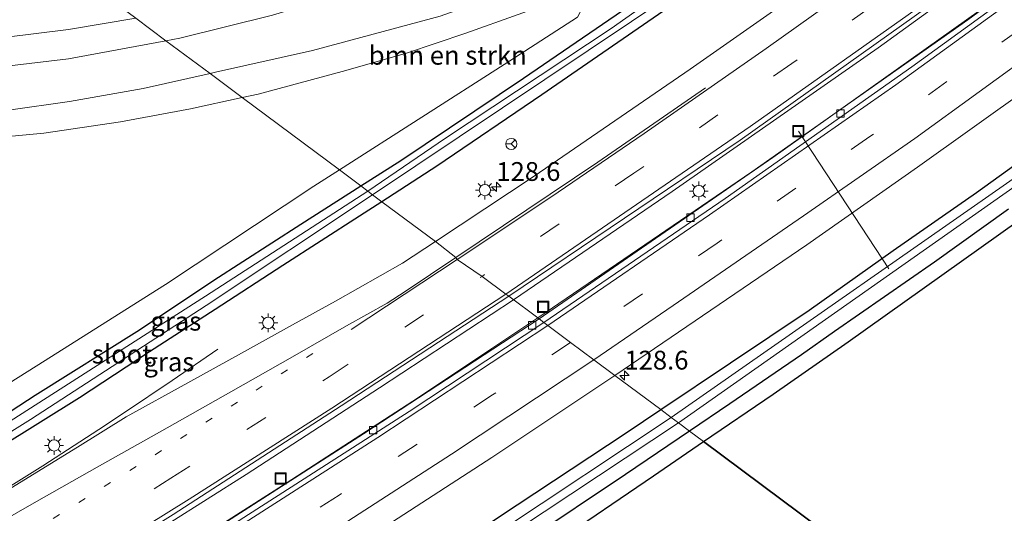
# Model space of a CAD drawing. Units: metres. Extents: x 140000 to 150003, y 406248 to 412500.
# Drawn here: x 145259 to 145390, y 412089 to 412154 of the extents above; entities that cross this region are included whole.
import ezdxf
from ezdxf.enums import TextEntityAlignment as Align

# ---------------------------------------------------------------- set-up
doc = ezdxf.new("R2010")
doc.units = ezdxf.units.M
doc.linetypes.add('VW-1-3_STREEP', pattern=[4, 1, -3])
doc.linetypes.add('VW-3-9_STREEP', pattern=[12, 3, -9])
doc.layers.get('0').update_dxf_attribs({"lineweight": 25})
for name, color, linetype, lineweight in [('B-ME-AL-OVERIG-L-B1', 7, 'Continuous', 18), ('B-ME-AM-KILOMETR-S-B1', 7, 'Continuous', 18), ('B-ME-BV-GELEIDECONSTRUCTIE-GELEIDERAIL-L-B1', 213, 'BV-GELEIDERAIL', 18), ('B-ME-GR-BOMENSTRUIKEN-GV-B6', 93, 'Continuous', 18), ('B-ME-GW-KRUINLIJN-L-B1', 93, 'Continuous', 18), ('B-ME-GW-TEENLIJN-L-B1', 93, 'Continuous', 18), ('B-ME-IE-GRASLAND-GV-B6', 93, 'Continuous', 18), ('B-ME-IE-HULPGEOMETRIE-L-B1', 53, 'Continuous', 18), ('B-ME-IE-INRICHTINGSELEMENT-S-B1', 253, 'Continuous', 18), ('B-ME-IE-MEUBILAIR_WEGMEUBILAIR-LICHTMAST-S-B1', 8, 'Continuous', 18), ('B-ME-OG-WATER-GV-B6', 153, 'Continuous', 18), ('B-ME-VH-VERH_SOORT-BETON-OVERIG-GV-B6', 8, 'IE-TERREINAFSCHEIDING-NATUURLIJK-HOUTWAL', 18), ('B-ME-VH-VERH_SOORT-BITUMEN-GV-B6', 8, 'IE-TERREINAFSCHEIDING-NATUURLIJK-HOUTWAL', 18), ('B-ME-VV-KOLK-S-B1', 8, 'Continuous', 18), ('B-ME-VW-MARKERING-13STREEP-045-L-B1', 255, 'VW-1-3_STREEP', 18), ('B-ME-VW-MARKERING-39STREEP-015-L-B1', 255, 'VW-3-9_STREEP', 18), ('B-ME-VW-MARKERING-STREEP-015-L-B1', 7, 'Continuous', 18), ('B-ME-VW-MEUBILAIR_WEGMEUBILAIR-RONA-S-B1', 8, 'Continuous', 18)]:
    doc.layers.add(name, color=color, linetype=linetype, lineweight=lineweight)
doc.layers.add('B-ME-GR-BOS-GV-B6', color=10, linetype='Continuous')
doc.layers.add('B-ME-GW-INSTEEKWATERGANG-L-B1', color=10, linetype='Continuous')
doc.styles.add('NLCS-ISO', font='NLCS-ISO.TTF')
doc.linetypes.add('BV-GELEIDERAIL', pattern='A,10,-3,[108,NLCS.SHX,S=1,R=0,X=0,Y=0],-3', length=16)
doc.linetypes.add('IE-TERREINAFSCHEIDING-NATUURLIJK-HOUTWAL', pattern='A,7,-1.5,[67,NLCS.SHX,S=0.75,R=45,X=0,Y=0],-1.5,7,-1.5,[70,NLCS.SHX,S=0.75,R=0,X=0,Y=0],-1.5', length=20)

# ---------------------------------------------------------------- blocks, each defined once
blk = doc.blocks.new('hecto')
for p, q in [((0, 0.625), (-0.625, 0)), ((0, -0.625), (0, 0.625)), ((-0.625, 0), (0.625, 0)), ((0.625, 0), (0, -0.625))]:
    blk.add_line(p, q)
blk = doc.blocks.new('lantaarnpaal')
for p, q in [((-0.75, 0), (-1.25, 0)), ((-0.88, 0.88), (-0.53, 0.53)), ((0, 0.75), (0, 1.25)), ((0.53, 0.53), (0.88, 0.88)), ((0.75, 0), (1.25, 0)), ((-0.53, -0.53), (-0.88, -0.88)), ((0, -0.75), (0, -1.25)), ((0.53, -0.53), (0.88, -0.88))]:
    blk.add_line(p, q)
blk.add_circle((0, 0), 0.75)
blk = doc.blocks.new('kolk')
blk.add_lwpolyline([(-0.5, -0.5), (0.5, -0.5), (0.5, 0.5), (-0.5, 0.5)], close=True)
blk = doc.blocks.new('put')
for p, q in [((0.75, 0.75), (-0.75, 0.75)), ((-0.75, 0.75), (-0.75, -0.75)), ((0.75, -0.75), (0.75, 0.75)), ((-0.75, -0.75), (0.75, -0.75))]:
    blk.add_line(p, q)
blk.add_lwpolyline([(-0.625, 0.625), (0.625, 0.625), (0.625, -0.625), (-0.625, -0.625)], close=True)
blk = doc.blocks.new('wegwijzer')
for q in [(-0.53, -0.53), (0, 0.75), (0.53, -0.53)]:
    blk.add_line((0, 0), q)
blk.add_circle((0, 0), 0.75)

msp = doc.modelspace()

# ---------------------------------------------------------------- linework, layer by layer
at = {"layer": 'B-ME-AL-OVERIG-L-B1'}
msp.add_line((145374.526, 412121.178, 1.76), (145362.508, 412139.466, 2.713), dxfattribs=at)
at = {"layer": 'B-ME-BV-GELEIDECONSTRUCTIE-GELEIDERAIL-L-B1'}
for points in [[(145324.615, 412117.043, 3.837), (145345.733, 412131.433, 3.79), (145373.123, 412150.574, 3.718), (145399.055, 412169.397, 3.678), (145431.881, 412193.892, 3.654), (145459.313, 412215.391, 3.726), (145487.303, 412238.112, 3.71), (145515.733, 412262.084, 3.722), (145542.066, 412285.029, 3.682), (145566.854, 412307.293, 3.63), (145591.956, 412331.018, 3.634), (145616.604, 412354.811, 3.654)], [(145619.451, 412352.108, 3.505), (145594.708, 412328.235, 3.505), (145569.157, 412304.297, 3.505), (145545.348, 412282.719, 3.509), (145520.356, 412260.972, 3.513), (145493.272, 412237.993, 3.485), (145466.306, 412216.17, 3.429), (145440.001, 412195.486, 3.405), (145413.92, 412175.547, 3.537), (145385.045, 412154.289, 3.601), (145356.335, 412134.071, 3.613), (145327.856, 412114.625, 3.661)], [(145262.099, 412076.597, 3.723), (145278.69, 412087.229, 3.801), (145289.064, 412093.779, 3.805), (145306.783, 412105.34, 3.821), (145324.615, 412117.043, 3.837)], [(145327.856, 412114.625, 3.661), (145311.238, 412103.555, 3.653), (145294.388, 412092.659, 3.613), (145277.996, 412082.185, 3.689), (145261.456, 412071.952, 3.653)], [(145177.843, 412046.289, 2.653), (145185.147, 412050.007, 2.97), (145190.874, 412053.022, 3.21), (145194.231, 412054.836, 3.357), (145204.025, 412060.297, 3.33), (145216.34, 412067.334, 3.453), (145224.558, 412072.234, 3.453), (145242.39, 412082.85, 3.453), (145249.278, 412086.989, 3.453), (145254.874, 412090.508, 3.443), (145261.992, 412094.95, 3.37), (145269.474, 412099.78, 3.303), (145272.871, 412102.041, 3.19), (145279.207, 412106.317, 2.91), (145285.279, 412110.46, 2.663)]]:
    msp.add_polyline3d(points, dxfattribs=at)
at = {"layer": 'B-ME-GR-BOMENSTRUIKEN-GV-B6'}
for points in [[(145323.381, 412148.369, 2.517), (145301.452, 412134.323, 2.604), (145288.549, 412143.949, 2.76), (145290.676, 412144.405, 2.727), (145301.814, 412147.406, 2.707), (145310.396, 412149.878, 2.607), (145318.288, 412152.514, 2.563), (145332.206, 412157.525, 2.35), (145333.319, 412157.428, 2.347), (145333.924, 412156.151, 2.323), (145333.112, 412154.656, 2.343), (145323.381, 412148.369, 2.517)], [(145288.549, 412143.949, 2.76), (145301.452, 412134.323, 2.604), (145298.072, 412132.158, 2.617), (145278.321, 412119.089, 2.717), (145261.129, 412108.192, 2.89), (145247.21, 412099.456, 3.12), (145245.525, 412101.928, 3.263), (145239.541, 412108.659, 3.657), (145232.366, 412115.271, 3.803), (145223.004, 412123.245, 3.83), (145214.248, 412129.942, 4.11), (145205.696, 412136.92, 4.16), (145199.475, 412141.588, 4.26), (145205.65, 412141.66, 3.947), (145208.525, 412141.842, 3.85), (145216.381, 412140.707, 3.653), (145227.994, 412139.217, 3.433), (145238.184, 412138.225, 3.367), (145246.088, 412138.036, 3.127), (145253.608, 412138.406, 3.06), (145262.135, 412139.222, 3.067), (145272.334, 412140.736, 2.947), (145281.657, 412142.469, 2.867), (145288.549, 412143.949, 2.76)]]:
    msp.add_polyline3d(points, dxfattribs=at)
at = {"layer": 'B-ME-GR-BOS-GV-B6'}
for points in [[(145349.909, 412098.174, 2.762), (145359.16, 412104.478, 2.75), (145369.138, 412111.456, 2.767), (145399.276, 412132.902, 2.647), (145420.665, 412149.224, 2.55), (145431.046, 412156.909, 2.47), (145434.637, 412159.443, 2.457), (145436.428, 412159.827, 2.453), (145437.96, 412159.284, 2.47), (145438.672, 412158.329, 2.537), (145438.834, 412156.853, 2.557), (145436.682, 412153.034, 2.61), (145428.912, 412141.169, 2.59), (145418.097, 412124.441, 2.693), (145409.476, 412110.577, 2.747), (145404.384, 412101.867, 2.8), (145400.13, 412094.339, 2.883), (145397.468, 412089.195, 2.883), (145393.123, 412079.723, 2.767), (145388.438, 412069.432, 2.8), (145349.909, 412098.174, 2.762)], [(145330.07, 412084.644, 3.05), (145343.251, 412093.637, 2.77), (145349.909, 412098.174, 2.762)], [(145349.909, 412098.174, 2.762), (145388.438, 412069.432, 2.8)]]:
    msp.add_polyline3d(points, dxfattribs=at)
at = {"layer": 'B-ME-GW-INSTEEKWATERGANG-L-B1'}
for points in [[(145304.306, 412132.194, 2.291), (145309.64, 412135.587, 2.25), (145325.965, 412146.533, 2.273), (145342.64, 412157.972, 2.243), (145352.971, 412165.372, 2.217), (145362.211, 412172.291, 2.263), (145369.312, 412177.333, 2.133), (145378.607, 412183.985, 2.233), (145389.81, 412191.941, 2.187), (145400.683, 412200.039, 2.15), (145411.459, 412207.98, 2.267), (145422.491, 412216.43, 2.227), (145432.346, 412224.094, 2.22), (145443.424, 412232.862, 2.31), (145455.032, 412242.243, 2.29), (145465.148, 412250.459, 2.197), (145477.064, 412260.392, 2.32), (145491.732, 412272.902, 2.337), (145504.32, 412283.523, 2.183)], [(145509.545, 412283.629, 2.137), (145499.578, 412275.189, 2.117), (145487.709, 412264.953, 2.257), (145474.594, 412253.785, 2.237), (145460.839, 412242.273, 2.28), (145449.349, 412232.895, 2.36), (145436.754, 412222.927, 2.29), (145423.31, 412212.668, 2.22), (145410.992, 412203.436, 2.24), (145394.404, 412191.185, 2.233), (145379.002, 412179.735, 2.217), (145365.768, 412170.312, 2.21), (145355.175, 412162.806, 2.193), (145341.2, 412153.125, 2.19), (145328.397, 412144.33, 2.333), (145314.432, 412134.821, 2.427), (145307.122, 412130.093, 2.377)], [(145344.201, 412102.432, 2.736), (145353.495, 412108.668, 2.687), (145363.94, 412115.667, 2.65), (145375.122, 412123.609, 2.7), (145386.198, 412131.334, 2.66), (145399.668, 412141.032, 2.647)], [(145307.122, 412130.093, 2.377), (145304.12, 412128.151, 2.357), (145293.958, 412121.587, 2.34), (145284.953, 412115.747, 2.31), (145276.196, 412110.101, 2.367), (145266.87, 412103.984, 2.353), (145256.094, 412097.302, 2.387), (145254.034, 412096.198, 2.45), (145252.653, 412097.003, 2.507), (145252.281, 412097.959, 2.597), (145253.404, 412099.426, 2.557), (145261.014, 412104.37, 2.45), (145274.867, 412113.062, 2.38), (145284.758, 412119.639, 2.383), (145296.332, 412127.12, 2.353), (145304.306, 412132.194, 2.291)], [(145390.446, 412129.114, 2.64), (145380.611, 412122.041, 2.633), (145367.329, 412112.808, 2.573), (145362.946, 412109.728, 2.567), (145353.407, 412103.192, 2.677), (145348.037, 412099.57, 2.697)], [(145348.037, 412099.57, 2.697), (145339.506, 412093.816, 2.73), (145326.27, 412084.934, 2.853), (145313.363, 412076.062, 2.947), (145302.085, 412068.758, 2.907), (145293.493, 412063.004, 2.993), (145287.655, 412059.055, 3.177), (145283.86, 412056.587, 3.267), (145282.132, 412056.324, 3.283), (145280.704, 412057.124, 3.133), (145280.254, 412058.212, 2.99), (145280.564, 412059.7, 2.85), (145281.848, 412061.089, 2.863), (145289.681, 412066.529, 2.787), (145306.968, 412077.65, 2.71), (145322.617, 412088.104, 2.733), (145339.6, 412099.346, 2.76), (145344.201, 412102.432, 2.736)]]:
    msp.add_polyline3d(points, dxfattribs=at)
at = {"layer": 'B-ME-GW-KRUINLIJN-L-B1'}
for points in [[(145278.391, 412151.526, 5.166), (145280.244, 412151.871, 5.157), (145292.565, 412154.899, 5.143), (145307.012, 412159.321, 5.277), (145311.996, 412161.004, 5.223), (145318.718, 412163.353, 5.187), (145327.023, 412166.671, 5.15), (145336.292, 412170.765, 5.213), (145347.907, 412176.422, 5.253), (145356.384, 412181.143, 5.21), (145366.481, 412187.409, 5.187), (145374.502, 412192.779, 5.147), (145381.652, 412197.739, 5.13), (145400.516, 412211.871, 5.017), (145419.725, 412226.936, 4.97), (145431.562, 412236.085, 4.95), (145441.622, 412243.931, 5.007), (145453.774, 412253.657, 5.03), (145465.541, 412263.569, 5.037), (145475.921, 412272.065, 5.047), (145487.562, 412281.582, 4.99)], [(145274.405, 412154.5, 5.213), (145265.413, 412152.998, 5.167), (145257.191, 412152.013, 5.247), (145250.594, 412151.529, 5.197), (145242.421, 412151.3, 5.237), (145234.395, 412151.3, 5.243), (145226.471, 412151.779, 5.21), (145217.724, 412152.155, 5.24), (145209.445, 412153.02, 5.18), (145200.449, 412154.372, 5.157), (145191.062, 412155.787, 5.173), (145183.248, 412157.502, 5.163), (145178.263, 412158.89, 5.097), (145172.73, 412160.595, 4.87), (145163.077, 412164.226, 4.44), (145154.276, 412166.777, 4.137), (145143.723, 412169.92, 3.82), (145136.05, 412172.574, 3.61), (145126.894, 412175.878, 3.33)], [(145183.324, 412154.137, 5.23), (145189.819, 412152.335, 5.1), (145195.884, 412151.056, 5.137), (145207.949, 412149.022, 5.197), (145220.705, 412148.003, 5.193), (145235.338, 412147.113, 5.243), (145244.06, 412147.189, 5.297), (145254.898, 412147.871, 5.313), (145265.427, 412149.115, 5.227), (145278.391, 412151.526, 5.166)]]:
    msp.add_polyline3d(points, dxfattribs=at)
at = {"layer": 'B-ME-GW-TEENLIJN-L-B1'}
for points in [[(145496.939, 412280.454, 2.46), (145481.891, 412267.861, 2.483), (145470.365, 412258.401, 2.517), (145455.755, 412246.388, 2.447), (145441.754, 412235.229, 2.52), (145428.462, 412224.478, 2.49), (145415.366, 412214.691, 2.423), (145401.933, 412204.53, 2.457), (145385.123, 412191.859, 2.32), (145374.796, 412184.623, 2.41), (145364.995, 412178.379, 2.367), (145355.567, 412172.804, 2.453), (145346.362, 412167.856, 2.407), (145335.386, 412162.395, 2.413), (145326.252, 412158.847, 2.49), (145314.875, 412154.766, 2.62), (145297.88, 412150.238, 2.78), (145284.974, 412147.314, 2.95), (145284.254, 412147.153, 2.956)], [(145284.254, 412147.153, 2.956), (145275.367, 412145.163, 3.033), (145265.544, 412143.41, 3.083), (145257.447, 412142.272, 3.133), (145252.332, 412141.495, 3.093), (145245.999, 412141.02, 3.24), (145241.129, 412141.275, 3.343), (145236.519, 412141.427, 3.407), (145225.828, 412142.605, 3.607), (145215.135, 412143.845, 3.767), (145209.3, 412144.831, 3.92), (145202.627, 412146.657, 4.217), (145196.71, 412148.321, 4.383), (145191.042, 412150.454, 4.773), (145183.324, 412154.137, 5.23)]]:
    msp.add_polyline3d(points, dxfattribs=at)
at = {"layer": 'B-ME-IE-GRASLAND-GV-B6'}
for points in [[(145516.657, 412292.184, 1.464), (145498.722, 412276.998, 1.472), (145493.832, 412272.797, 1.472), (145476.107, 412258.041, 1.472), (145453.901, 412239.932, 1.472), (145434.559, 412224.241, 1.472), (145412.669, 412207.512, 1.472), (145390.859, 412191.165, 1.472), (145377.579, 412181.537, 1.472), (145361.442, 412170.015, 1.472), (145337.604, 412153.146, 1.472), (145315.592, 412138.531, 1.472), (145305.251, 412131.489, 1.472), (145304.306, 412132.194, 2.291)], [(145305.885, 412131.016, 1.472), (145346.058, 412157.982, 1.472), (145377.802, 412180.44, 1.472), (145409.649, 412204.19, 1.472), (145434.315, 412222.74, 1.472), (145495.092, 412272.811, 1.472), (145499.435, 412276.46, 1.472), (145518.258, 412292.633, 1.464)], [(145551.288, 412288.497, 2.632), (145524.736, 412264.987, 2.636), (145495.454, 412240.274, 2.668), (145470.328, 412219.482, 2.656), (145442.919, 412197.857, 2.756), (145416.485, 412177.631, 2.76), (145388.567, 412156.935, 2.772), (145359.109, 412135.971, 2.776), (145328.017, 412114.505, 2.772), (145323.984, 412117.514, 3.066)], [(145304.306, 412132.194, 2.291), (145309.64, 412135.587, 2.25), (145325.965, 412146.533, 2.273), (145342.64, 412157.972, 2.243), (145352.971, 412165.372, 2.217), (145362.211, 412172.291, 2.263), (145369.312, 412177.333, 2.133), (145378.607, 412183.985, 2.233), (145389.81, 412191.941, 2.187), (145400.683, 412200.039, 2.15), (145411.459, 412207.98, 2.267), (145422.491, 412216.43, 2.227), (145432.346, 412224.094, 2.22), (145443.424, 412232.862, 2.31), (145455.032, 412242.243, 2.29), (145465.148, 412250.459, 2.197), (145477.064, 412260.392, 2.32), (145491.732, 412272.902, 2.337), (145504.32, 412283.523, 2.183)], [(145509.545, 412283.629, 2.137), (145499.578, 412275.189, 2.117), (145487.709, 412264.953, 2.257), (145474.594, 412253.785, 2.237), (145460.839, 412242.273, 2.28), (145449.349, 412232.895, 2.36), (145436.754, 412222.927, 2.29), (145423.31, 412212.668, 2.22), (145410.992, 412203.436, 2.24), (145394.404, 412191.185, 2.233), (145379.002, 412179.735, 2.217), (145365.768, 412170.312, 2.21), (145355.175, 412162.806, 2.193), (145341.2, 412153.125, 2.19), (145328.397, 412144.33, 2.333), (145314.432, 412134.821, 2.427), (145307.122, 412130.093, 2.377), (145305.885, 412131.016, 1.472)], [(145487.562, 412281.582, 4.99), (145475.921, 412272.065, 5.047), (145465.541, 412263.569, 5.037), (145453.774, 412253.657, 5.03), (145441.622, 412243.931, 5.007), (145431.562, 412236.085, 4.95), (145419.725, 412226.936, 4.97), (145400.516, 412211.871, 5.017), (145381.652, 412197.739, 5.13), (145374.502, 412192.779, 5.147), (145366.481, 412187.409, 5.187), (145356.384, 412181.143, 5.21), (145347.907, 412176.422, 5.253), (145336.292, 412170.765, 5.213), (145327.023, 412166.671, 5.15), (145318.718, 412163.353, 5.187), (145311.996, 412161.004, 5.223), (145307.012, 412159.321, 5.277), (145292.565, 412154.899, 5.143), (145280.244, 412151.871, 5.157), (145278.391, 412151.526, 5.166), (145274.405, 412154.5, 5.213)], [(145278.391, 412151.526, 5.166), (145280.244, 412151.871, 5.157), (145292.565, 412154.899, 5.143), (145307.012, 412159.321, 5.277), (145311.996, 412161.004, 5.223), (145318.718, 412163.353, 5.187), (145327.023, 412166.671, 5.15), (145336.292, 412170.765, 5.213), (145347.907, 412176.422, 5.253), (145356.384, 412181.143, 5.21), (145366.481, 412187.409, 5.187), (145374.502, 412192.779, 5.147), (145381.652, 412197.739, 5.13), (145400.516, 412211.871, 5.017), (145419.725, 412226.936, 4.97), (145431.562, 412236.085, 4.95), (145441.622, 412243.931, 5.007), (145453.774, 412253.657, 5.03), (145465.541, 412263.569, 5.037), (145475.921, 412272.065, 5.047), (145487.562, 412281.582, 4.99)], [(145323.984, 412117.514, 3.066), (145354.786, 412138.287, 3.058), (145379.915, 412156.16, 3.054), (145407.195, 412176.036, 3.038), (145434.27, 412196.524, 3.03), (145461.137, 412217.547, 2.958), (145487.684, 412239.058, 2.954), (145511.351, 412259.006, 2.946), (145538.267, 412282.412, 2.902)], [(145496.939, 412280.454, 2.46), (145481.891, 412267.861, 2.483), (145470.365, 412258.401, 2.517), (145455.755, 412246.388, 2.447), (145441.754, 412235.229, 2.52), (145428.462, 412224.478, 2.49), (145415.366, 412214.691, 2.423), (145401.933, 412204.53, 2.457), (145385.123, 412191.859, 2.32), (145374.796, 412184.623, 2.41), (145364.995, 412178.379, 2.367), (145355.567, 412172.804, 2.453), (145346.362, 412167.856, 2.407), (145335.386, 412162.395, 2.413), (145326.252, 412158.847, 2.49), (145314.875, 412154.766, 2.62), (145297.88, 412150.238, 2.78), (145284.974, 412147.314, 2.95), (145284.254, 412147.153, 2.956), (145278.391, 412151.526, 5.166)], [(145284.254, 412147.153, 2.956), (145284.974, 412147.314, 2.95), (145297.88, 412150.238, 2.78), (145314.875, 412154.766, 2.62), (145326.252, 412158.847, 2.49), (145335.386, 412162.395, 2.413), (145346.362, 412167.856, 2.407), (145355.567, 412172.804, 2.453), (145364.995, 412178.379, 2.367), (145374.796, 412184.623, 2.41), (145385.123, 412191.859, 2.32), (145401.933, 412204.53, 2.457), (145415.366, 412214.691, 2.423), (145428.462, 412224.478, 2.49), (145441.754, 412235.229, 2.52), (145455.755, 412246.388, 2.447), (145470.365, 412258.401, 2.517), (145481.891, 412267.861, 2.483), (145496.939, 412280.454, 2.46)], [(145338.099, 412106.985, 3.069), (145363.633, 412124.369, 2.997), (145378.335, 412134.711, 2.981), (145393.207, 412145.303, 2.949), (145406.997, 412155.353, 2.945), (145420.338, 412165.283, 2.945), (145422.616, 412162.296, 2.869), (145424.082, 412163.321, 2.841), (145423.501, 412164.181, 2.841), (145422.725, 412163.69, 2.913), (145421.063, 412165.826, 2.945), (145434.231, 412175.636, 2.949), (145446.96, 412185.437, 2.953), (145459.149, 412195.082, 2.961), (145470.272, 412203.894, 2.897), (145483.694, 412214.623, 2.901)], [(145400.683, 412200.039, 2.15), (145389.81, 412191.941, 2.187), (145378.607, 412183.985, 2.233), (145369.312, 412177.333, 2.133), (145362.211, 412172.291, 2.263), (145352.971, 412165.372, 2.217), (145342.64, 412157.972, 2.243), (145325.965, 412146.533, 2.273), (145309.64, 412135.587, 2.25), (145304.306, 412132.194, 2.291), (145301.452, 412134.323, 2.604), (145323.381, 412148.369, 2.517), (145333.112, 412154.656, 2.343), (145333.924, 412156.151, 2.323), (145333.319, 412157.428, 2.347), (145332.206, 412157.525, 2.35), (145318.288, 412152.514, 2.563), (145310.396, 412149.878, 2.607), (145301.814, 412147.406, 2.707), (145290.676, 412144.405, 2.727), (145288.549, 412143.949, 2.76), (145284.254, 412147.153, 2.956)], [(145400.689, 412185.646, 2.727), (145387.781, 412176.099, 2.763), (145386.451, 412177.933, 2.599), (145387.892, 412178.984, 2.599), (145386.52, 412180.863, 2.591), (145383.468, 412178.635, 2.579), (145384.862, 412176.725, 2.579), (145385.702, 412177.338, 2.579), (145386.997, 412175.564, 2.763), (145372.361, 412164.784, 2.811), (145348.103, 412147.713, 2.823), (145327.364, 412133.512, 2.819), (145314.24, 412124.783, 2.823), (145307.122, 412130.093, 2.377), (145314.432, 412134.821, 2.427), (145328.397, 412144.33, 2.333), (145341.2, 412153.125, 2.19), (145355.175, 412162.806, 2.193), (145365.768, 412170.312, 2.21), (145379.002, 412179.735, 2.217), (145394.404, 412191.185, 2.233)], [(145254.874, 412158.5, 2.627), (145261.925, 412159.415, 2.583), (145266.892, 412160.105, 2.541), (145274.405, 412154.5, 5.213), (145265.413, 412152.998, 5.167), (145257.191, 412152.013, 5.247)], [(145393.123, 412079.723, 2.767), (145397.468, 412089.195, 2.883), (145400.13, 412094.339, 2.883), (145404.384, 412101.867, 2.8), (145409.476, 412110.577, 2.747), (145418.097, 412124.441, 2.693), (145428.912, 412141.169, 2.59), (145436.682, 412153.034, 2.61), (145438.834, 412156.853, 2.557), (145438.672, 412158.329, 2.537), (145437.96, 412159.284, 2.47), (145436.428, 412159.827, 2.453), (145434.637, 412159.443, 2.457), (145431.046, 412156.909, 2.47), (145420.665, 412149.224, 2.55), (145399.276, 412132.902, 2.647), (145369.138, 412111.456, 2.767), (145359.16, 412104.478, 2.75), (145349.909, 412098.174, 2.762), (145348.037, 412099.57, 2.697)], [(145257.191, 412152.013, 5.247), (145265.413, 412152.998, 5.167), (145274.405, 412154.5, 5.213), (145278.391, 412151.526, 5.166), (145265.427, 412149.115, 5.227), (145254.898, 412147.871, 5.313)], [(145254.898, 412147.871, 5.313), (145265.427, 412149.115, 5.227), (145278.391, 412151.526, 5.166)], [(145278.391, 412151.526, 5.166), (145284.254, 412147.153, 2.956), (145275.367, 412145.163, 3.033), (145265.544, 412143.41, 3.083), (145257.447, 412142.272, 3.133)], [(145257.447, 412142.272, 3.133), (145265.544, 412143.41, 3.083), (145275.367, 412145.163, 3.033), (145284.254, 412147.153, 2.956), (145288.549, 412143.949, 2.76), (145281.657, 412142.469, 2.867), (145272.334, 412140.736, 2.947), (145262.135, 412139.222, 3.067), (145253.608, 412138.406, 3.06)], [(145399.668, 412141.032, 2.647), (145386.198, 412131.334, 2.66), (145375.122, 412123.609, 2.7), (145363.94, 412115.667, 2.65), (145353.495, 412108.668, 2.687), (145344.201, 412102.432, 2.736), (145338.099, 412106.985, 3.069)], [(145344.201, 412102.432, 2.736), (145353.495, 412108.668, 2.687), (145363.94, 412115.667, 2.65), (145375.122, 412123.609, 2.7), (145386.198, 412131.334, 2.66), (145399.668, 412141.032, 2.647)], [(145395.9, 412136.498, 1.684), (145345.605, 412101.385, 1.684), (145344.201, 412102.432, 2.736)], [(145247.21, 412099.456, 3.12), (145261.129, 412108.192, 2.89), (145278.321, 412119.089, 2.717), (145298.072, 412132.158, 2.617), (145301.452, 412134.323, 2.604)], [(145301.452, 412134.323, 2.604), (145304.306, 412132.194, 2.291), (145296.332, 412127.12, 2.353), (145284.758, 412119.639, 2.383), (145274.867, 412113.062, 2.38), (145261.014, 412104.37, 2.45), (145253.404, 412099.426, 2.557)], [(145253.404, 412099.426, 2.557), (145261.014, 412104.37, 2.45), (145274.867, 412113.062, 2.38), (145284.758, 412119.639, 2.383), (145296.332, 412127.12, 2.353), (145304.306, 412132.194, 2.291)], [(145304.306, 412132.194, 2.291), (145305.251, 412131.489, 1.472), (145283.642, 412117.514, 1.472), (145254.291, 412098.77, 1.472)], [(145346.554, 412100.677, 1.684), (145391.358, 412132.174, 1.684)], [(145254.803, 412097.669, 1.472), (145260.386, 412101.123, 1.472), (145283.758, 412116.265, 1.472), (145305.885, 412131.016, 1.472), (145307.122, 412130.093, 2.377), (145304.12, 412128.151, 2.357), (145293.958, 412121.587, 2.34), (145284.953, 412115.747, 2.31), (145276.196, 412110.101, 2.367), (145266.87, 412103.984, 2.353), (145256.094, 412097.302, 2.387)], [(145256.094, 412097.302, 2.387), (145266.87, 412103.984, 2.353), (145276.196, 412110.101, 2.367), (145284.953, 412115.747, 2.31), (145293.958, 412121.587, 2.34), (145304.12, 412128.151, 2.357), (145307.122, 412130.093, 2.377), (145314.24, 412124.783, 2.823), (145309.861, 412121.913, 2.831), (145300.959, 412116.858, 2.787), (145295.223, 412113.696, 2.759), (145288.438, 412109.948, 2.759), (145281.299, 412105.99, 2.787), (145273.111, 412101.447, 2.783), (145266.613, 412097.441, 2.787), (145252.534, 412088.764, 2.743)], [(145390.446, 412129.114, 2.64), (145380.611, 412122.041, 2.633), (145367.329, 412112.808, 2.573), (145362.946, 412109.728, 2.567), (145353.407, 412103.192, 2.677), (145348.037, 412099.57, 2.697), (145346.554, 412100.677, 1.684)], [(145348.037, 412099.57, 2.697), (145353.407, 412103.192, 2.677), (145362.946, 412109.728, 2.567), (145367.329, 412112.808, 2.573), (145380.611, 412122.041, 2.633), (145390.446, 412129.114, 2.64)], [(145255.206, 412073.367, 3.142), (145279.363, 412088.488, 3.09), (145301.717, 412102.931, 3.078), (145323.984, 412117.514, 3.066), (145328.017, 412114.505, 2.772), (145304.678, 412099.211, 2.796), (145285.211, 412086.712, 2.808), (145264.841, 412074.144, 2.9), (145230.189, 412053.386, 2.916)], [(145300.735, 412082.447, 3.093), (145321.724, 412096.064, 3.025), (145338.099, 412106.985, 3.069), (145344.201, 412102.432, 2.736), (145339.6, 412099.346, 2.76), (145322.617, 412088.104, 2.733)], [(145344.201, 412102.432, 2.736), (145345.605, 412101.385, 1.684), (145322.473, 412086.02, 1.684)], [(145322.617, 412088.104, 2.733), (145339.6, 412099.346, 2.76), (145344.201, 412102.432, 2.736)], [(145321.605, 412084.135, 1.684), (145346.554, 412100.677, 1.684), (145348.037, 412099.57, 2.697), (145339.506, 412093.816, 2.73), (145326.27, 412084.934, 2.853)], [(145326.27, 412084.934, 2.853), (145339.506, 412093.816, 2.73), (145348.037, 412099.57, 2.697), (145349.909, 412098.174, 2.762), (145343.251, 412093.637, 2.77), (145330.07, 412084.644, 3.05)]]:
    msp.add_polyline3d(points, dxfattribs=at)
at = {"layer": 'B-ME-IE-HULPGEOMETRIE-L-B1'}
msp.add_polyline3d([(145388.438, 412069.432, 2.8), (145349.909, 412098.174, 2.762), (145348.037, 412099.57, 2.697), (145346.554, 412100.677, 1.684), (145345.605, 412101.385, 1.684), (145344.201, 412102.432, 2.736), (145338.099, 412106.985, 3.069), (145335.3, 412109.072, 3.111), (145332.208, 412111.379, 2.969), (145329.19, 412113.63, 2.849), (145328.637, 412114.043, 2.88), (145328.017, 412114.505, 2.772), (145323.984, 412117.514, 3.066), (145323.601, 412117.8, 3.063), (145320.433, 412120.164, 3.014), (145317.105, 412122.391, 2.944), (145316.969, 412122.685, 2.944), (145314.24, 412124.783, 2.823), (145307.122, 412130.093, 2.377), (145305.885, 412131.016, 1.472), (145305.251, 412131.489, 1.472), (145304.306, 412132.194, 2.291), (145301.452, 412134.323, 2.604), (145288.549, 412143.949, 2.76), (145284.254, 412147.153, 2.956), (145278.391, 412151.526, 5.166), (145274.405, 412154.5, 5.213)], dxfattribs=at)
at = {"layer": 'B-ME-OG-WATER-GV-B6'}
for points in [[(145305.251, 412131.489, 1.472), (145315.592, 412138.531, 1.472), (145337.604, 412153.146, 1.472), (145361.442, 412170.015, 1.472), (145377.579, 412181.537, 1.472), (145390.859, 412191.165, 1.472), (145412.669, 412207.512, 1.472), (145434.559, 412224.241, 1.472), (145453.901, 412239.932, 1.472), (145476.107, 412258.041, 1.472), (145493.832, 412272.797, 1.472), (145498.722, 412276.998, 1.472), (145499.009, 412277.031, 1.472), (145499.264, 412276.905, 1.472), (145499.405, 412276.715, 1.472), (145499.435, 412276.46, 1.472), (145495.092, 412272.811, 1.472), (145434.315, 412222.74, 1.472), (145409.649, 412204.19, 1.472), (145377.802, 412180.44, 1.472), (145346.058, 412157.982, 1.472), (145305.885, 412131.016, 1.472), (145305.251, 412131.489, 1.472)], [(145345.605, 412101.385, 1.684), (145395.9, 412136.498, 1.684)], [(145391.358, 412132.174, 1.684), (145346.554, 412100.677, 1.684), (145345.605, 412101.385, 1.684)], [(145305.251, 412131.489, 1.472), (145305.885, 412131.016, 1.472), (145283.758, 412116.265, 1.472), (145260.386, 412101.123, 1.472), (145254.803, 412097.669, 1.472), (145254.561, 412097.753, 1.472), (145254.265, 412097.943, 1.472), (145254.051, 412098.236, 1.472), (145254.106, 412098.577, 1.472), (145254.291, 412098.77, 1.472), (145283.642, 412117.514, 1.472), (145305.251, 412131.489, 1.472)], [(145345.605, 412101.385, 1.684), (145346.554, 412100.677, 1.684), (145321.605, 412084.135, 1.684), (145282.392, 412058.125, 1.684), (145282.137, 412058.25, 1.684), (145281.793, 412058.632, 1.684), (145281.797, 412059.122, 1.684), (145282.007, 412059.464, 1.684), (145322.473, 412086.02, 1.684), (145345.605, 412101.385, 1.684)]]:
    msp.add_polyline3d(points, dxfattribs=at)
at = {"layer": 'B-ME-VH-VERH_SOORT-BETON-OVERIG-GV-B6'}
for points in [[(145555.911, 412290.822, 2.676), (145533.081, 412270.685, 2.676), (145508.468, 412249.763, 2.684), (145481.895, 412227.657, 2.688), (145454.567, 412205.767, 2.748), (145431.019, 412187.42, 2.776), (145403.373, 412166.756, 2.788), (145377.61, 412148.03, 2.8), (145352.791, 412130.526, 2.816), (145328.637, 412114.043, 2.88), (145328.017, 412114.505, 2.772)], [(145328.017, 412114.505, 2.772), (145359.109, 412135.971, 2.776), (145388.567, 412156.935, 2.772), (145416.485, 412177.631, 2.76), (145442.919, 412197.857, 2.756), (145470.328, 412219.482, 2.656), (145495.454, 412240.274, 2.668), (145524.736, 412264.987, 2.636), (145551.288, 412288.497, 2.632)], [(145230.189, 412053.386, 2.916), (145264.841, 412074.144, 2.9), (145285.211, 412086.712, 2.808), (145304.678, 412099.211, 2.796), (145328.017, 412114.505, 2.772), (145328.637, 412114.043, 2.88), (145310.748, 412102.171, 2.92), (145284.679, 412085.441, 3.012), (145260.907, 412070.63, 3.036), (145230.606, 412052.456, 3.072)]]:
    msp.add_polyline3d(points, dxfattribs=at)
at = {"layer": 'B-ME-VH-VERH_SOORT-BITUMEN-GV-B6'}
for points in [[(145328.637, 412114.043, 2.88), (145352.791, 412130.526, 2.816), (145377.61, 412148.03, 2.8), (145403.373, 412166.756, 2.788), (145431.019, 412187.42, 2.776), (145454.567, 412205.767, 2.748), (145481.895, 412227.657, 2.688), (145508.468, 412249.763, 2.684), (145533.081, 412270.685, 2.676), (145555.911, 412290.822, 2.676)], [(145538.267, 412282.412, 2.902), (145511.351, 412259.006, 2.946), (145487.684, 412239.058, 2.954), (145461.137, 412217.547, 2.958), (145434.27, 412196.524, 3.03), (145407.195, 412176.036, 3.038), (145379.915, 412156.16, 3.054), (145354.786, 412138.287, 3.058), (145323.984, 412117.514, 3.066), (145323.601, 412117.8, 3.063), (145320.433, 412120.164, 3.014), (145317.105, 412122.391, 2.944), (145316.969, 412122.685, 2.944), (145314.24, 412124.783, 2.823)], [(145314.24, 412124.783, 2.823), (145327.364, 412133.512, 2.819), (145348.103, 412147.713, 2.823), (145372.361, 412164.784, 2.811), (145386.997, 412175.564, 2.763), (145387.781, 412176.099, 2.763), (145400.689, 412185.646, 2.727), (145401.497, 412186.175, 2.731), (145424.458, 412203.399, 2.763), (145443.001, 412217.961, 2.747), (145468.966, 412238.839, 2.683), (145488.442, 412254.863, 2.683), (145515.34, 412277.511, 2.687)], [(145483.694, 412214.623, 2.901), (145470.272, 412203.894, 2.897), (145459.149, 412195.082, 2.961), (145446.96, 412185.437, 2.953), (145434.231, 412175.636, 2.949), (145421.063, 412165.826, 2.945), (145420.338, 412165.283, 2.945), (145406.997, 412155.353, 2.945), (145393.207, 412145.303, 2.949), (145378.335, 412134.711, 2.981), (145363.633, 412124.369, 2.997), (145338.099, 412106.985, 3.069), (145335.3, 412109.072, 3.111), (145332.208, 412111.379, 2.969), (145329.19, 412113.63, 2.849), (145328.637, 412114.043, 2.88)], [(145252.534, 412088.764, 2.743), (145266.613, 412097.441, 2.787), (145273.111, 412101.447, 2.783), (145281.299, 412105.99, 2.787), (145288.438, 412109.948, 2.759), (145295.223, 412113.696, 2.759), (145300.959, 412116.858, 2.787), (145309.861, 412121.913, 2.831), (145314.24, 412124.783, 2.823), (145316.969, 412122.685, 2.944), (145317.105, 412122.391, 2.944), (145320.433, 412120.164, 3.014), (145323.601, 412117.8, 3.063), (145323.984, 412117.514, 3.066), (145301.717, 412102.931, 3.078), (145279.363, 412088.488, 3.09), (145255.206, 412073.367, 3.142)], [(145230.606, 412052.456, 3.072), (145260.907, 412070.63, 3.036), (145284.679, 412085.441, 3.012), (145310.748, 412102.171, 2.92), (145328.637, 412114.043, 2.88), (145329.19, 412113.63, 2.849), (145332.208, 412111.379, 2.969), (145335.3, 412109.072, 3.111), (145338.099, 412106.985, 3.069), (145321.724, 412096.064, 3.025), (145300.735, 412082.447, 3.093), (145262.992, 412059.03, 3.128), (145240.951, 412045.762, 3.133)]]:
    msp.add_polyline3d(points, dxfattribs=at)
at = {"layer": 'B-ME-VW-MARKERING-13STREEP-045-L-B1'}
msp.add_polyline3d([(145122.607, 412008.349, 3.02), (145130.848, 412012.666, 3.048), (145142.391, 412018.734, 3.012), (145156.328, 412026.029, 3.016), (145170.369, 412033.688, 2.944), (145184.357, 412041.359, 2.924), (145194.812, 412047.26, 2.924), (145208.618, 412055.167, 2.924), (145218.897, 412061.177, 2.924), (145249.772, 412079.563, 2.964), (145263.394, 412087.955, 2.892), (145276.973, 412096.429, 2.896), (145290.368, 412105.002, 2.9), (145300.427, 412111.51, 2.896)], dxfattribs=at)
at = {"layer": 'B-ME-VW-MARKERING-39STREEP-015-L-B1'}
for points in [[(145613.153, 412358.088, 2.838), (145600.886, 412346.257, 2.822), (145583.869, 412329.971, 2.818), (145557.205, 412305.1, 2.822), (145531.005, 412281.664, 2.842), (145504.32, 412258.644, 2.85), (145477.045, 412236.064, 2.838), (145458.799, 412221.236, 2.862), (145431.099, 412199.458, 2.882), (145411.436, 412184.632, 2.874), (145391.583, 412169.974, 2.906), (145361.658, 412148.502, 2.958), (145340.643, 412133.875, 2.942), (145320.433, 412120.164, 3.014)], [(145623.103, 412348.641, 2.845), (145613.926, 412339.641, 2.845), (145596.114, 412322.493, 2.869), (145578.907, 412306.297, 2.873), (145561.68, 412290.502, 2.869), (145544.529, 412275.171, 2.861), (145525.992, 412259.125, 2.857), (145508.129, 412243.945, 2.861), (145488.931, 412227.901, 2.869), (145470.844, 412213.177, 2.921), (145451.775, 412198.109, 2.925), (145431.944, 412182.724, 2.929), (145412.016, 412167.739, 2.953), (145392, 412153.071, 2.965), (145372.005, 412138.757, 2.973), (145351.703, 412124.581, 2.989), (145332.208, 412111.379, 2.969)], [(144943.947, 411923.609, 3.486), (144964.883, 411931.978, 3.538), (144986, 411940.638, 3.45), (145007.997, 411950, 3.374), (145030.383, 411959.869, 3.326), (145052.477, 411969.894, 3.294), (145074.451, 411980.292, 3.238), (145096.435, 411990.975, 3.206), (145117.225, 412001.358, 3.174), (145139.074, 412012.626, 3.174), (145160.822, 412024.175, 3.158), (145182.25, 412035.825, 3.098), (145203.933, 412048.087, 3.074), (145224.922, 412060.271, 3.082), (145256.472, 412079.163, 3.05), (145279.059, 412093.298, 3.058), (145300.119, 412106.812, 2.974), (145320.433, 412120.164, 3.014)], [(145332.208, 412111.379, 2.969), (145321.843, 412104.392, 3.037), (145301.433, 412091.055, 3.093), (145280.694, 412077.886, 3.085), (145260.093, 412065.086, 3.113), (145218.377, 412040.388, 3.133), (145197.164, 412028.368, 3.133), (145176.034, 412016.667, 3.197), (145154.655, 412005.195, 3.233), (145122.349, 411988.414, 3.257), (145089.754, 411972.279, 3.301), (145068.062, 411961.905, 3.325), (145046.023, 411951.697, 3.357), (145023.919, 411941.834, 3.453), (145001.584, 411932.202, 3.473), (144979.232, 411922.86, 3.485), (144957.197, 411914.052, 3.465)]]:
    msp.add_polyline3d(points, dxfattribs=at)
at = {"layer": 'B-ME-VW-MARKERING-STREEP-015-L-B1'}
msp.add_line((145303.019, 412113.104, 2.896), (145317.105, 412122.391, 2.944), dxfattribs=at)
for points in [[(145317.105, 412122.391, 2.944), (145329.565, 412130.694, 2.92), (145341.98, 412139.171, 2.916), (145358.227, 412150.503, 2.9), (145378.477, 412164.923, 2.852), (145405.318, 412184.596, 2.856), (145406.666, 412185.584, 2.855), (145434.547, 412206.679, 2.863), (145461.862, 412228.302, 2.835), (145488.908, 412250.478, 2.803), (145515.546, 412272.994, 2.807), (145545.516, 412299.381, 2.771), (145567.607, 412319.597, 2.779), (145587.676, 412338.572, 2.751), (145610.469, 412360.636, 2.743)], [(145323.601, 412117.8, 3.063), (145356.101, 412140.094, 2.934), (145380.447, 412157.372, 2.938), (145405.454, 412175.652, 2.926), (145428.33, 412192.73, 2.918), (145454.994, 412213.575, 2.886), (145479.735, 412233.516, 2.866), (145503.53, 412253.316, 2.862), (145530.238, 412276.209, 2.85), (145555.401, 412298.636, 2.834), (145579.085, 412320.561, 2.806), (145601.979, 412342.344, 2.862), (145615.68, 412355.688, 2.85)], [(145620.479, 412351.133, 2.757), (145605.699, 412336.65, 2.757), (145581.373, 412313.572, 2.741), (145557.514, 412291.602, 2.757), (145531.392, 412268.534, 2.765), (145507.253, 412247.897, 2.797), (145485.196, 412229.505, 2.797), (145459.232, 412208.532, 2.797), (145430.685, 412186.35, 2.789), (145404.036, 412166.356, 2.845), (145375.457, 412145.663, 2.901), (145350.682, 412128.371, 2.853), (145329.19, 412113.63, 2.849)], [(145335.3, 412109.072, 3.111), (145345.852, 412116.281, 3.013), (145363.207, 412128.21, 3.005), (145378.017, 412138.513, 2.989), (145395.127, 412150.929, 2.989), (145411.458, 412162.812, 2.973), (145428.932, 412175.896, 2.977), (145443.248, 412186.837, 2.993), (145458.333, 412198.647, 2.989), (145474.408, 412211.35, 2.937), (145488.939, 412223.2, 2.905), (145502.774, 412234.68, 2.925), (145517.297, 412246.907, 2.929), (145532.397, 412259.723, 2.925), (145546.605, 412272.155, 2.913), (145559.89, 412284.027, 2.897), (145574.866, 412297.636, 2.877), (145592.126, 412313.666, 2.897)], [(145316.969, 412122.685, 2.944), (145335.83, 412135.342, 2.872), (145350.154, 412145.229, 2.876)], [(145316.969, 412122.685, 2.944), (145310.191, 412118.169, 2.955), (145307.811, 412116.609, 2.947), (145302.395, 412113.577, 2.923), (145295.204, 412109.475, 2.923), (145287.021, 412104.804, 2.943), (145277.553, 412099.445, 2.903), (145269.558, 412094.933, 2.895), (145260.88, 412090.008, 2.883), (145248.017, 412082.646, 2.879)], [(144947.385, 411921.13, 3.51), (144960.032, 411926.141, 3.515), (144977.092, 411933.016, 3.503), (144996.675, 411941.261, 3.455), (145017.31, 411950.226, 3.423), (145038.832, 411959.843, 3.287), (145059.184, 411969.171, 3.275), (145078.169, 411978.138, 3.263), (145099.604, 411988.517, 3.263), (145119.796, 411998.652, 3.267), (145140.08, 412009.115, 3.267), (145160.403, 412019.9, 3.271), (145183.187, 412032.305, 3.167), (145204.946, 412044.508, 3.159), (145225.616, 412056.483, 3.143), (145261.817, 412078.259, 3.095), (145281.49, 412090.533, 3.063), (145300.437, 412102.629, 3.063), (145323.601, 412117.8, 3.063)], [(144953.723, 411916.558, 3.387), (144964.915, 411920.946, 3.453), (144983.973, 411928.744, 3.405), (145003.865, 411937.067, 3.345), (145024.505, 411946.059, 3.297), (145045.488, 411955.503, 3.181), (145067.54, 411965.669, 3.181), (145087.538, 411975.249, 3.157), (145109.638, 411986.117, 3.137), (145134.961, 411998.923, 3.153), (145159.203, 412011.649, 3.109), (145182.596, 412024.356, 3.069), (145207.175, 412038.108, 3.089), (145230.045, 412051.417, 3.017), (145260.939, 412069.891, 2.957), (145283.118, 412083.687, 2.937), (145306.564, 412098.71, 2.897), (145329.19, 412113.63, 2.849)], [(144973.12, 411916.562, 3.594), (144990.943, 411923.795, 3.563), (145012.068, 411932.756, 3.435), (145032.495, 411941.656, 3.431), (145056.407, 411952.532, 3.391), (145079.388, 411963.285, 3.363), (145105.897, 411976.15, 3.307), (145131.583, 411989.084, 3.335), (145157.515, 412002.578, 3.299), (145183.523, 412016.674, 3.247), (145207.919, 412030.233, 3.175), (145232.343, 412044.371, 3.187), (145270.264, 412067.185, 3.123), (145293.939, 412082.011, 3.123), (145316.375, 412096.497, 3.107), (145335.3, 412109.072, 3.111)]]:
    msp.add_polyline3d(points, dxfattribs=at)

# ---------------------------------------------------------------- block references
at = {"layer": 'B-ME-AM-KILOMETR-S-B1', "rotation": 90}
for p in [(145322.337, 412132.085, 2.791), (145339.372, 412106.979, 2.99)]:
    msp.add_blockref('hecto', p, dxfattribs=at)
at = {"layer": 'B-ME-IE-INRICHTINGSELEMENT-S-B1', "rotation": 90}
for p in [(145362.508, 412139.466, 2.713), (145328.56, 412116.123, 2.793), (145293.648, 412093.277, 2.747)]:
    msp.add_blockref('put', p, dxfattribs=at)
at = {"layer": 'B-ME-IE-MEUBILAIR_WEGMEUBILAIR-LICHTMAST-S-B1', "rotation": 90}
for p in [(145320.814, 412131.642, 2.71), (145349.272, 412131.514, 3.043), (145292, 412113.98, 2.647), (145263.506, 412097.661, 2.58)]:
    msp.add_blockref('lantaarnpaal', p, dxfattribs=at)
at = {"layer": 'B-ME-VV-KOLK-S-B1', "rotation": 90}
for p in [(145368.12, 412141.834, 2.76), (145348.163, 412127.974, 2.797), (145327.102, 412113.637, 2.8), (145305.952, 412099.698, 2.743)]:
    msp.add_blockref('kolk', p, dxfattribs=at)
at = {"layer": 'B-ME-VW-MEUBILAIR_WEGMEUBILAIR-RONA-S-B1', "rotation": 90}
msp.add_blockref('wegwijzer', (145324.328, 412137.779, 2.691), dxfattribs=at)

# ---------------------------------------------------------------- texts
at = {"layer": 'B-ME-AM-KILOMETR-S-B1', "ltscale": 0.2, "style": 'NLCS-ISO'}
for p in [(145322.337, 412132.085, 2.791), (145339.372, 412106.979, 2.99)]:
    msp.add_text('128.6', height=2.5, dxfattribs=at).set_placement(p, align=Align.BOTTOM_LEFT)
at = {"layer": 'B-ME-GR-BOMENSTRUIKEN-GV-B6', "ltscale": 0.2, "style": 'NLCS-ISO'}
msp.add_text('bmn en strkn', height=2.5, dxfattribs=at).set_placement((145315.8748, 412149.5811), align=Align.MIDDLE_CENTER)
at = {"layer": 'B-ME-IE-GRASLAND-GV-B6', "ltscale": 0.2, "style": 'NLCS-ISO'}
for p in [(145279.7015, 412114.196), (145278.784, 412108.785)]:
    msp.add_text('gras', height=2.5, dxfattribs=at).set_placement(p, align=Align.MIDDLE_CENTER)
at = {"layer": 'B-ME-OG-WATER-GV-B6', "ltscale": 0.2, "style": 'NLCS-ISO'}
msp.add_text('sloot', height=2.5, dxfattribs=at).set_placement((145272.5208, 412109.8203), align=Align.MIDDLE_CENTER)

doc.saveas('drawing.dxf')
